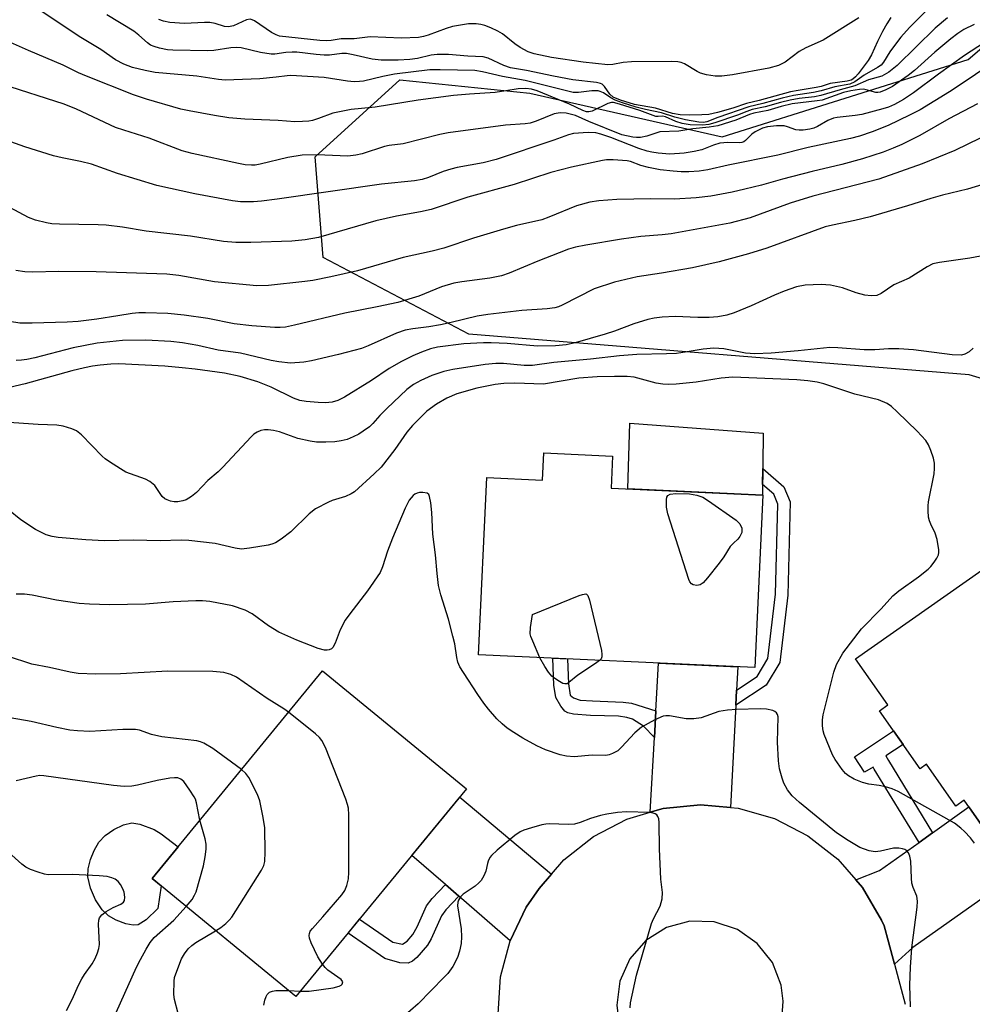
# Model space of a CAD drawing. Units: inches. Extents: x 1237766 to 1243766, y 521455 to 525456.
# Drawn here: x 1239983 to 1240193, y 523406 to 523622 of the extents above; entities that cross this region are included whole.
import ezdxf

# ---------------------------------------------------------------- set-up
doc = ezdxf.new("R2010")
doc.units = ezdxf.units.IN
doc.header["$MEASUREMENT"] = 0
for name, color, linetype in [('BLDG-Footprint', 5, 'Continuous'), ('CULTRL-Pad', 6, 'Continuous'), ('NTRL-Trees', 3, 'Continuous'), ('TRANS-Driveway', 251, 'Continuous'), ('TRANS-Non Street Sidewalk', 7, 'Continuous'), ('TRANS-Road', 130, 'Continuous'), ('Undefined', 1, 'Continuous')]:
    doc.layers.add(name, color=color, linetype=linetype)

msp = doc.modelspace()

# ---------------------------------------------------------------- linework, layer by layer
at = {"layer": 'BLDG-Footprint'}
for points, elevation in [([(1240113.51, 523526.4), (1240113.19, 523519.33), (1240146.58, 523517.81), (1240144.85, 523479.89), (1240084.06, 523482.67), (1240085.84, 523521.67), (1240098.15, 523521.11), (1240098.43, 523527.09)], 337.07), ([(1240198.93, 523504.24), (1240206.41, 523493.59), (1240211.28, 523497.01), (1240219.79, 523484.88), (1240214.9, 523481.44), (1240221.92, 523471.46), (1240231.2, 523477.98), (1240239.98, 523465.47), (1240238.47, 523459.33), (1240231.93, 523454.74), (1240232.68, 523453.67), (1240203.26, 523433.02), (1240190.85, 523450.69), (1240189.05, 523449.42), (1240182.58, 523458.63), (1240181.19, 523457.65), (1240172.24, 523470.39), (1240174.1, 523471.69), (1240166.99, 523481.82)], 338.45), ([(1240081.37, 523453.2), (1240043.85, 523407.53), (1240012.23, 523433.51), (1240049.75, 523479.18)], 333.16)]:
    msp.add_lwpolyline(points, close=True, dxfattribs=dict(at, elevation=elevation))
at = {"layer": 'CULTRL-Pad'}
for points in [[(1240146.68, 523531.43), (1240146.49, 523517.81), (1240116.89, 523519.16), (1240117.34, 523533.61)], [(1240009.16, 523423.3), (1240008.1, 523423.22), (1240006.43, 523423.55), (1240004.34, 523424.34), (1240002.64, 523425.26), (1240001.25, 523426.59), (1239999.81, 523428.84), (1239998.71, 523431.35), (1239998.09, 523433.9), (1239998.2, 523435.63), (1239998.72, 523437.65), (1239999.5, 523439.64), (1240000.54, 523441.52), (1240001.92, 523442.95), (1240003.84, 523444.3), (1240005.92, 523445.32), (1240007.75, 523445.76), (1240009.57, 523445.47), (1240012.67, 523444.29), (1240014.27, 523443.34), (1240017.97, 523440.49), (1240012.23, 523433.51), (1240014.21, 523431.88), (1240013.49, 523426.93), (1240010.91, 523424.38)]]:
    msp.add_lwpolyline(points, close=True, dxfattribs=at)
at = {"layer": 'NTRL-Trees'}
msp.add_lwpolyline([(1240352.17, 523651.04), (1240316.05, 523582.31), (1240307.98, 523562.37), (1240296.25, 523533.38), (1240267.68, 523516.7), (1240237.42, 523525.23), (1240219.32, 523536.04), (1240191.96, 523544.25), (1240081.91, 523553.19), (1240049.87, 523570.08), (1240048.12, 523592.21), (1240066.76, 523609.1), (1240095.3, 523606.19), (1240137.67, 523596.56), (1240191.73, 523613.59), (1240204.81, 523624.71)], dxfattribs=at)
at = {"layer": 'TRANS-Driveway'}
for points in [[(1240140.81, 523474.9), (1240140.64, 523471.58), (1240139.45, 523449.13), (1240132.89, 523449.73), (1240124.63, 523448.92), (1240121.82, 523448.09), (1240122.72, 523464.47), (1240122.96, 523468.86), (1240123.04, 523470.36), (1240123.62, 523480.86), (1240141.08, 523480.06)], [(1240100.07, 523434.47), (1240097.36, 523431.33), (1240094.53, 523427.21), (1240090.98, 523419.82), (1240079.71, 523429.6), (1240076.75, 523432.17), (1240069.36, 523438.58), (1240079.9, 523451.41)], [(1240175.52, 523414.65), (1240174.2, 523419.59), (1240173.26, 523423.12), (1240172.7, 523424.37), (1240168.52, 523431.54), (1240167.05, 523433.22), (1240172.27, 523435.26), (1240180.95, 523441.44), (1240183.94, 523443.57), (1240191.88, 523449.23), (1240202.3, 523434.38), (1240179.55, 523418.36)]]:
    msp.add_lwpolyline(points, close=True, dxfattribs=at)
at = {"layer": 'TRANS-Non Street Sidewalk'}
for points in [[(1240140.64, 523471.58), (1240140.81, 523474.9), (1240145.36, 523477.91), (1240147.71, 523481.87), (1240149.39, 523496.01), (1240149.89, 523515.78), (1240148.97, 523518.02), (1240146.52, 523520.13), (1240146.57, 523523.63), (1240151.19, 523519.63), (1240152.58, 523516.29), (1240152.07, 523495.82), (1240150.3, 523480.99), (1240147.35, 523476.02)], [(1240123.04, 523470.36), (1240122.96, 523468.86), (1240122.72, 523464.47), (1240120.31, 523466.98), (1240117.91, 523468.53), (1240116.66, 523468.92), (1240114.82, 523469.18), (1240108.71, 523469.34), (1240104.95, 523469.6), (1240103.7, 523469.91), (1240103.03, 523470.29), (1240102.16, 523471.36), (1240101.07, 523473.27), (1240100.6, 523476), (1240100.4, 523481.92), (1240103.62, 523481.78), (1240103.81, 523476.33), (1240104.24, 523473.82), (1240104.95, 523473.23), (1240106.4, 523472.74), (1240109.12, 523472.53), (1240115.89, 523472.3), (1240117.73, 523472.05)], [(1240183.94, 523443.57), (1240180.95, 523441.44), (1240171.11, 523457.54), (1240170.84, 523457.98), (1240168.98, 523456.85), (1240166.72, 523460.26), (1240175.34, 523465.97), (1240177.45, 523462.97), (1240173.63, 523460.44), (1240174.24, 523459.45)], [(1240079.71, 523429.6), (1240076.89, 523426.59), (1240075.91, 523425.31), (1240073.6, 523420.26), (1240072.79, 523418.84), (1240070.5, 523416.13), (1240069.5, 523415.31), (1240068.58, 523414.87), (1240066.77, 523414.95), (1240063.46, 523415.91), (1240055.34, 523421.51), (1240057.83, 523424.55), (1240065.21, 523419.47), (1240067.33, 523419.08), (1240068.35, 523419.74), (1240069.58, 523421.19), (1240070.56, 523422.89), (1240072.61, 523427.5), (1240073.84, 523429.09), (1240076.75, 523432.17)]]:
    msp.add_lwpolyline(points, close=True, dxfattribs=at)
at = {"layer": 'TRANS-Road'}
msp.add_polyline3d([(1240088.39, 523403.72, 0), (1240088.91, 523411.9, 0), (1240090.98, 523419.82, 0), (1240094.53, 523427.21, 0), (1240097.36, 523431.33, 0), (1240100.07, 523434.47, 0), (1240102.79, 523437.61, 0), (1240109.31, 523442.75, 0), (1240116.67, 523446.57, 0), (1240121.82, 523448.09, 0), (1240124.63, 523448.92, 0), (1240132.89, 523449.73, 0), (1240139.45, 523449.13, 0), (1240141.15, 523448.97, 0), (1240149.12, 523446.66, 0), (1240156.51, 523442.89, 0), (1240163.06, 523437.78, 0), (1240167.05, 523433.22, 0), (1240168.52, 523431.54, 0), (1240172.7, 523424.37, 0), (1240173.26, 523423.12, 0), (1240174.2, 523419.59, 0), (1240175.52, 523414.65, 0), (1240177.87, 523405.83, 0)], dxfattribs=at)
msp.add_polyline3d([(1240135.9, 523423.99, 0), (1240130.54, 523424.13, 0), (1240125.37, 523422.71, 0), (1240120.84, 523419.86, 0), (1240117.32, 523415.82, 0), (1240115.12, 523410.93, 0), (1240114.44, 523405.61, 0), (1240114.83, 523402.58, 0), (1240115.35, 523400.11, 0), (1240117.56, 523395.23, 0), (1240121.08, 523391.21, 0), (1240125.61, 523388.38, 0), (1240130.77, 523386.99, 0), (1240136.12, 523387.15, 0), (1240141.18, 523388.86, 0), (1240145.54, 523391.96, 0), (1240148.8, 523396.19, 0), (1240150.7, 523401.19, 0), (1240151.07, 523406.53, 0), (1240150.62, 523410.01, 0), (1240148.68, 523415.01, 0), (1240145.37, 523419.23, 0), (1240140.99, 523422.31, 0)], close=True, dxfattribs=at)
at = {"layer": 'Undefined'}
msp.add_line((1240042.26, 523408.84, 334), (1240044.81, 523408.7, 334), dxfattribs=at)
for points, elevation in [([(1240185.99, 523627.78), (1240178.81, 523620.61), (1240176.96, 523618.49), (1240175.51, 523616.65), (1240174.54, 523615.26), (1240173.13, 523612.97), (1240172.63, 523612.37), (1240171.83, 523611.8), (1240168.9, 523610.13), (1240166.83, 523608.66), (1240165.72, 523608.2), (1240162.45, 523607.56), (1240159.41, 523606.69), (1240157.7, 523606.34), (1240153.32, 523605.71), (1240150.85, 523605.12), (1240146.55, 523603.9), (1240143.48, 523603.21), (1240136.71, 523600.82), (1240134.26, 523599.86), (1240133.54, 523599.77), (1240132.52, 523599.81), (1240129.57, 523600.35), (1240127.24, 523600.89), (1240124.3, 523601.85), (1240120.78, 523602.59), (1240118.74, 523603.11), (1240115.74, 523604.05), (1240114.08, 523604.65), (1240113.14, 523605.13), (1240111.53, 523606.26), (1240110.83, 523606.58), (1240110.34, 523606.71), (1240108.97, 523606.73), (1240106.03, 523606.3), (1240104.9, 523606.34), (1240094.31, 523608.99), (1240089.32, 523609.85), (1240084.93, 523610.89), (1240083.23, 523611.15), (1240075.6, 523611.34), (1240073.35, 523611.29), (1240065.56, 523610.36), (1240062.97, 523609.88), (1240058.71, 523608.86), (1240057.85, 523608.73), (1240056.71, 523608.69), (1240055.26, 523608.81), (1240050.07, 523609.66), (1240042.78, 523610.04), (1240041.93, 523610), (1240039.53, 523609.67), (1240035.96, 523609.35), (1240028.31, 523609.01), (1240026.88, 523609.17), (1240022.11, 523609.92), (1240012.94, 523610.76), (1240010.7, 523611.18), (1240007.94, 523611.83), (1240006.04, 523612.59), (1240004.21, 523613.53), (1240001, 523615.79), (1239996.57, 523618.43), (1239984.51, 523626.4)], 358), ([(1240187.19, 523622.77), (1240184.51, 523620.45), (1240176.11, 523612.27), (1240174.31, 523610.78), (1240172.74, 523609.9), (1240169.84, 523609.11), (1240166.82, 523607.77), (1240163.61, 523606.94), (1240159.37, 523605.64), (1240157.97, 523605.4), (1240154.55, 523605.01), (1240152.62, 523604.66), (1240150.5, 523604.15), (1240147.08, 523603.15), (1240144.26, 523602.56), (1240143.06, 523602.17), (1240141, 523601.34), (1240135.99, 523599.64), (1240134.72, 523599.32), (1240133.28, 523599.17), (1240130.59, 523599.24), (1240128.86, 523599.54), (1240127.47, 523599.97), (1240125.18, 523600.98), (1240124.52, 523601.1), (1240123.55, 523601.03), (1240123.02, 523601.09), (1240119.54, 523602.35), (1240115.06, 523603.8), (1240113.77, 523604.11), (1240113.26, 523604.13), (1240112.52, 523603.95), (1240109.05, 523602.25), (1240108.28, 523602.06), (1240107.78, 523602.08), (1240106.96, 523602.34), (1240104.07, 523603.8), (1240096.94, 523606.7), (1240095.7, 523607.09), (1240094.42, 523607.24), (1240092.78, 523607.16), (1240090.06, 523606.68), (1240087.7, 523606.37), (1240082.03, 523605.99), (1240078.56, 523605.65), (1240070.74, 523604.65), (1240061.3, 523603.13), (1240056.04, 523602.58), (1240051.98, 523601.79), (1240048.82, 523600.61), (1240047.55, 523600.21), (1240046.74, 523600.05), (1240045.33, 523599.93), (1240043.65, 523599.92), (1240039.94, 523600.17), (1240032.61, 523600.49), (1240029.1, 523600.76), (1240025.96, 523601.25), (1240020.4, 523602.28), (1240018.58, 523602.68), (1240010.99, 523604.87), (1240008.12, 523605.8), (1239997.81, 523609.89), (1239996.07, 523610.66), (1239992.68, 523612.35), (1239985.03, 523615.56), (1239979.76, 523617.94)], 356), ([(1240174.77, 523622.8), (1240173.87, 523621.46), (1240172.89, 523619.77), (1240171.79, 523617.58), (1240170.47, 523614.61), (1240169.77, 523613.36), (1240167.56, 523610.41), (1240167, 523609.78), (1240166.38, 523609.25), (1240165.98, 523609.06), (1240165.17, 523608.85), (1240161.43, 523608.31), (1240159.44, 523607.68), (1240158.31, 523607.42), (1240154.32, 523606.8), (1240152.66, 523606.45), (1240145.77, 523604.56), (1240143.02, 523603.94), (1240139.95, 523602.92), (1240136.6, 523601.97), (1240134.68, 523601.52), (1240133.19, 523601.4), (1240130.5, 523601.32), (1240128.43, 523601.39), (1240126.75, 523601.71), (1240122.99, 523602.89), (1240118.35, 523603.73), (1240115.24, 523604.67), (1240113.65, 523605.33), (1240112.93, 523606), (1240111.79, 523607.67), (1240111.27, 523608.13), (1240110.84, 523608.33), (1240110.03, 523608.5), (1240104.79, 523609.14), (1240100.53, 523609.92), (1240094.58, 523611.19), (1240091.09, 523611.75), (1240089.6, 523612.25), (1240086.15, 523613.89), (1240085.06, 523614.17), (1240081.71, 523614.31), (1240077.44, 523614.66), (1240074.96, 523614.68), (1240073.6, 523614.55), (1240070.61, 523613.82), (1240068.9, 523613.58), (1240066.35, 523613.47), (1240062.66, 523613.48), (1240060.68, 523613.64), (1240056.48, 523614.64), (1240054.99, 523614.89), (1240053.99, 523614.89), (1240051.23, 523614.57), (1240050.08, 523614.52), (1240048.33, 523614.66), (1240044.09, 523615.17), (1240043.03, 523615.22), (1240041.67, 523615.11), (1240039.24, 523614.78), (1240038.42, 523614.76), (1240036.07, 523615.15), (1240031.84, 523616.12), (1240030.71, 523616.23), (1240029.57, 523616.14), (1240025.8, 523615.6), (1240024.52, 523615.52), (1240016.81, 523615.62), (1240015.63, 523615.73), (1240013.87, 523616.11), (1240012.73, 523616.43), (1240011.92, 523616.77), (1240011.22, 523617.25), (1240009.31, 523618.96), (1240008.24, 523619.8), (1240002.28, 523623.43)], 360), ([(1240167.69, 523622.78), (1240159.82, 523617.81), (1240156.05, 523616.13), (1240154.56, 523615.35), (1240151.46, 523613.03), (1240150.05, 523612.28), (1240147.89, 523611.71), (1240139.88, 523610.23), (1240137.56, 523609.93), (1240136.13, 523609.89), (1240134.22, 523610.19), (1240132.89, 523610.58), (1240132.11, 523610.96), (1240129.33, 523612.62), (1240128.59, 523612.92), (1240127.88, 523613.07), (1240126.4, 523613.15), (1240117.73, 523613.11), (1240115.87, 523612.94), (1240113.57, 523612.46), (1240112.46, 523612.41), (1240107.03, 523612.98), (1240100.1, 523614.05), (1240096.3, 523614.82), (1240094.97, 523615.24), (1240093.22, 523616.21), (1240092.02, 523617.02), (1240089.31, 523619.22), (1240088.33, 523619.83), (1240086.75, 523620.57), (1240085.41, 523621.08), (1240084.59, 523621.28), (1240083.5, 523621.41), (1240081.81, 523621.41), (1240078.33, 523620.81), (1240076.96, 523620.41), (1240072.97, 523618.92), (1240071.93, 523618.64), (1240070.83, 523618.46), (1240067.07, 523618.25), (1240060.21, 523618.57), (1240056.72, 523618.14), (1240053.86, 523618.1), (1240051.63, 523617.74), (1240050.69, 523617.68), (1240049.11, 523617.78), (1240040.25, 523618.73), (1240039.5, 523619.02), (1240038.54, 523619.56), (1240034.75, 523622.11), (1240034.27, 523622.34), (1240033.78, 523622.45), (1240033.02, 523622.33), (1240030.14, 523621.02), (1240029.08, 523620.77), (1240028.18, 523620.87), (1240026.12, 523621.54), (1240024.95, 523621.76), (1240023.77, 523621.76), (1240019.34, 523621.52), (1240016.14, 523621.75), (1240014.72, 523622), (1240013.73, 523622.4)], 362), ([(1240193.04, 523621.32), (1240190.83, 523620.16), (1240189.46, 523619.31), (1240187.96, 523618.17), (1240184.44, 523615.18), (1240179.95, 523611.2), (1240178.52, 523610.06), (1240175.11, 523607.67), (1240173.64, 523606.89), (1240172.39, 523606.4), (1240171.88, 523606.31), (1240171.41, 523606.33), (1240169.3, 523606.94), (1240168.77, 523607.03), (1240167.82, 523606.98), (1240165.93, 523606.69), (1240164.36, 523606.3), (1240159.6, 523604.68), (1240158.53, 523604.5), (1240153.06, 523603.85), (1240150.59, 523603.27), (1240147.65, 523602.39), (1240144.61, 523601.78), (1240143.66, 523601.48), (1240140.61, 523600.24), (1240136.65, 523598.98), (1240134.76, 523598.69), (1240131.22, 523598.36), (1240128.09, 523597.84), (1240123.92, 523597.69), (1240121.09, 523596.76), (1240119.68, 523596.44), (1240118.81, 523596.41), (1240117.99, 523596.5), (1240115.6, 523597.05), (1240108.31, 523599.94), (1240105.37, 523601.28), (1240103.35, 523601.81), (1240102.01, 523601.87), (1240100.72, 523601.61), (1240096.72, 523600), (1240095.37, 523599.6), (1240094.29, 523599.44), (1240089.96, 523599.14), (1240077.34, 523597.5), (1240075.5, 523597.1), (1240067.5, 523595.01), (1240064.37, 523594.66), (1240063.35, 523594.47), (1240058.46, 523592.85), (1240057.04, 523592.52), (1240055.28, 523592.37), (1240048.53, 523592.66), (1240045.24, 523592.56), (1240042.09, 523592.03), (1240036.05, 523590.55), (1240034.94, 523590.36), (1240034.1, 523590.32), (1240032.69, 523590.46), (1240031.26, 523590.74), (1240021.08, 523592.89), (1240018.83, 523593.48), (1240011.61, 523596.29), (1240005.99, 523598.02), (1240004.2, 523598.66), (1239995.58, 523602.65), (1239992.89, 523603.75), (1239979.22, 523608.17)], 354), ([(1240195.32, 523617.31), (1240190.92, 523614.49), (1240185.23, 523610.4), (1240179.7, 523606.23), (1240177.55, 523604.8), (1240175.51, 523603.73), (1240174.2, 523603.14), (1240172.96, 523602.71), (1240168.37, 523601.52), (1240166.91, 523601.26), (1240162.9, 523600.86), (1240162.13, 523600.7), (1240160.91, 523600.18), (1240158.6, 523598.83), (1240157.81, 523598.52), (1240156.95, 523598.29), (1240155.48, 523598.05), (1240154.61, 523598.02), (1240153.83, 523598.15), (1240152.04, 523598.81), (1240151.31, 523598.97), (1240149.6, 523599), (1240147.6, 523598.82), (1240146.49, 523598.51), (1240144.9, 523597.72), (1240144.19, 523597.2), (1240142.79, 523595.81), (1240142.37, 523595.5), (1240141.96, 523595.32), (1240141.37, 523595.26), (1240138.92, 523595.32), (1240137.14, 523595.18), (1240135.75, 523594.78), (1240133.14, 523593.74), (1240131.5, 523593.33), (1240129.26, 523592.96), (1240126.14, 523592.78), (1240123.57, 523592.98), (1240122.14, 523593.2), (1240121.12, 523593.44), (1240119.31, 523594.05), (1240113.15, 523596.42), (1240110.98, 523597.15), (1240109.88, 523597.44), (1240108.15, 523597.53), (1240104.94, 523597.3), (1240103.82, 523597.04), (1240100.6, 523595.83), (1240087.9, 523591.6), (1240085.04, 523590.86), (1240079.37, 523589.84), (1240077.96, 523589.51), (1240076.28, 523588.98), (1240073.05, 523587.64), (1240071.62, 523587.17), (1240069.93, 523586.92), (1240062.72, 523586.21), (1240039.77, 523582.91), (1240036.28, 523582.44), (1240034.54, 523582.3), (1240031.68, 523582.31), (1240029.96, 523582.48), (1240021.65, 523584.07), (1240013.31, 523585.91), (1240004.6, 523588.55), (1239998.88, 523590.57), (1239996.46, 523591.18), (1239992.43, 523591.96), (1239990.56, 523592.41), (1239984.23, 523594.37), (1239981.14, 523595.46)], 352), ([(1240200.06, 523614.83), (1240191.75, 523609.18), (1240187.67, 523606.51), (1240181.18, 523602.5), (1240178.88, 523601.32), (1240174.14, 523599.09), (1240170.65, 523597.66), (1240167.86, 523596.72), (1240165.88, 523596.19), (1240156.53, 523594.24), (1240149.9, 523592.57), (1240138.93, 523590.38), (1240134.49, 523589.31), (1240132.57, 523589.05), (1240130.34, 523588.89), (1240128.59, 523588.89), (1240126.87, 523589), (1240124.03, 523589.32), (1240121.45, 523589.83), (1240119.74, 523590.29), (1240117.48, 523591.14), (1240116.73, 523591.33), (1240113.63, 523591.52), (1240112.21, 523591.5), (1240111.35, 523591.4), (1240104.5, 523589.93), (1240099.94, 523588.76), (1240091.88, 523586.13), (1240081.71, 523583.29), (1240073.6, 523580.6), (1240071.27, 523580.07), (1240065.98, 523579.14), (1240061.43, 523578.11), (1240048.85, 523574.46), (1240045.89, 523573.91), (1240043.01, 523573.63), (1240033.96, 523573.38), (1240030.68, 523573.37), (1240027.95, 523573.6), (1240020.7, 523574.75), (1240010.95, 523575.86), (1240005.7, 523576.75), (1240002.14, 523577.17), (1240000.38, 523577.25), (1239991.91, 523577.36), (1239990.16, 523577.49), (1239989.05, 523577.67), (1239986.63, 523578.24), (1239985.06, 523578.87), (1239977.71, 523582.7)], 350), ([(1240193.8, 523603.86), (1240187.53, 523600.56), (1240181.1, 523596.9), (1240177.16, 523594.91), (1240175.27, 523594.07), (1240173.04, 523593.23), (1240168.53, 523591.73), (1240163.97, 523590.51), (1240157.43, 523588.96), (1240150.89, 523587.3), (1240146.31, 523585.98), (1240142.65, 523585.06), (1240139.83, 523584.44), (1240135.11, 523583.56), (1240131.92, 523583.16), (1240127.16, 523582.91), (1240121.92, 523582.94), (1240114.5, 523582.83), (1240110.52, 523582.54), (1240108.5, 523582.19), (1240105.61, 523581.44), (1240099.53, 523578.93), (1240097.98, 523578.37), (1240092.43, 523577.06), (1240089.51, 523576.25), (1240082.93, 523574.28), (1240076.38, 523572.1), (1240073.83, 523571.45), (1240067.45, 523570.05), (1240057.44, 523567.12), (1240051.55, 523565.77), (1240047.57, 523565), (1240045.82, 523564.75), (1240037.85, 523563.91), (1240035.26, 523563.85), (1240025.96, 523564.72), (1240018.12, 523566.09), (1240015.46, 523566.35), (1239999.97, 523566.92), (1239991.72, 523566.99), (1239985.94, 523566.82), (1239984.23, 523566.87), (1239982.26, 523567.2)], 348), ([(1240194.36, 523596.3), (1240188.81, 523593.59), (1240181.62, 523590.64), (1240172.09, 523587.27), (1240157.55, 523583.57), (1240152.62, 523581.98), (1240143.82, 523578.79), (1240139.31, 523577.59), (1240126.45, 523575.25), (1240124.44, 523575.01), (1240119.73, 523574.65), (1240115.51, 523574.11), (1240107.62, 523572.75), (1240105.4, 523572.29), (1240103.86, 523571.85), (1240101.78, 523571.1), (1240097.09, 523569.28), (1240090.75, 523566.6), (1240089.09, 523566.05), (1240086.56, 523565.49), (1240080.37, 523564.72), (1240078.65, 523564.4), (1240075.9, 523563.6), (1240070.95, 523561.57), (1240066.27, 523560.19), (1240061.76, 523559.21), (1240054.67, 523557.8), (1240043.54, 523555.16), (1240041.57, 523554.75), (1240040.41, 523554.64), (1240039.24, 523554.64), (1240034.18, 523555.05), (1240030.32, 523555.5), (1240024.49, 523556.65), (1240019.27, 523557.39), (1240015.73, 523557.73), (1240010.78, 523557.86), (1240009.33, 523557.85), (1240007.88, 523557.72), (1240004.7, 523557.26), (1240000.06, 523556.46), (1239995.97, 523555.99), (1239993.59, 523555.85), (1239985.85, 523555.58), (1239983.17, 523555.62), (1239979.03, 523556.3)], 346), ([(1240196.68, 523586.6), (1240191.57, 523585.06), (1240186.12, 523583.75), (1240183.56, 523583.06), (1240178.4, 523581.43), (1240170.23, 523579.02), (1240166.84, 523578.19), (1240161.89, 523577.19), (1240160.26, 523576.79), (1240147.43, 523572.13), (1240143.46, 523570.84), (1240137.01, 523569.13), (1240131.11, 523567.76), (1240124.33, 523566.62), (1240118.91, 523565.83), (1240113.99, 523564.61), (1240109.52, 523563.15), (1240102.41, 523559.56), (1240101.63, 523559.21), (1240100.83, 523558.96), (1240099.12, 523558.76), (1240093.55, 523558.43), (1240086.08, 523557.54), (1240083.75, 523557.12), (1240078, 523555.73), (1240075.71, 523555.25), (1240073.14, 523554.78), (1240069.6, 523554.37), (1240067.92, 523554.04), (1240066, 523553.39), (1240059.78, 523550.6), (1240058.27, 523550.04), (1240053.26, 523548.72), (1240047.32, 523547.31), (1240045.61, 523547), (1240042.66, 523546.85), (1240040.12, 523547.1), (1240038.46, 523547.4), (1240031.72, 523548.98), (1240026.76, 523549.67), (1240022.31, 523550.67), (1240018.92, 523551.28), (1240016.35, 523551.59), (1240010.89, 523551.91), (1240005.73, 523551.81), (1240000.17, 523551.23), (1239994.86, 523550.22), (1239986.43, 523548.01), (1239984.69, 523547.63), (1239983.52, 523547.45), (1239982.34, 523547.37)], 344), ([(1240194.44, 523570.37), (1240192.14, 523569.89), (1240185.41, 523568.97), (1240184, 523568.65), (1240182.72, 523568.02), (1240178.77, 523565.54), (1240175.43, 523564.05), (1240172.64, 523562.16), (1240171.66, 523561.72), (1240170.4, 523561.6), (1240169.05, 523561.8), (1240167.15, 523562.3), (1240164.08, 523563.36), (1240161.47, 523563.99), (1240159.4, 523564.11), (1240155.87, 523563.98), (1240153.98, 523563.61), (1240151.27, 523562.65), (1240149.12, 523561.77), (1240143.99, 523559.4), (1240140.28, 523557.9), (1240138.66, 523557.37), (1240136.71, 523557.03), (1240134.75, 523556.83), (1240132.27, 523556.83), (1240127.33, 523557.05), (1240124.41, 523556.92), (1240122.67, 523556.74), (1240121.27, 523556.39), (1240118.22, 523555.43), (1240113.98, 523553.87), (1240111.91, 523553.19), (1240105.32, 523551.3), (1240103.3, 523550.86), (1240101, 523550.61), (1240097.02, 523550.59), (1240090.33, 523551.12), (1240086.86, 523551.27), (1240085.12, 523551.27), (1240080.81, 523551.1), (1240075.03, 523550.33), (1240073.47, 523549.95), (1240071.52, 523549.23), (1240069.62, 523548.43), (1240067.08, 523547.18), (1240064.38, 523545.61), (1240060.52, 523543.04), (1240054.56, 523539.34), (1240053.1, 523538.61), (1240051.83, 523538.26), (1240050.42, 523538.13), (1240048.74, 523538.16), (1240046.16, 523538.37), (1240044.75, 523538.63), (1240043.38, 523539.14), (1240038.43, 523541.55), (1240035.49, 523542.73), (1240031.61, 523543.9), (1240028.2, 523544.61), (1240021.74, 523545.51), (1240018.89, 523545.82), (1240015.02, 523546.12), (1240004.94, 523546.65), (1240003.14, 523546.59), (1240000.84, 523546.37), (1239999.12, 523546.14), (1239997.41, 523545.79), (1239994.59, 523545.12), (1239984.35, 523542.29), (1239978.33, 523540.85)], 342), ([(1240192.82, 523550.09), (1240191.95, 523549.28), (1240191.05, 523548.77), (1240190.29, 523548.59), (1240188.26, 523548.68), (1240179.7, 523549.73), (1240176.52, 523550), (1240174.22, 523549.97), (1240171.2, 523549.76), (1240168.85, 523549.73), (1240163.1, 523550.21), (1240161.33, 523550.27), (1240154.36, 523549.53), (1240148.39, 523549), (1240144.83, 523548.87), (1240142.79, 523549), (1240138, 523549.96), (1240135.81, 523550.12), (1240133.47, 523549.88), (1240129.53, 523549.21), (1240127.59, 523548.97), (1240125.41, 523548.85), (1240118.89, 523548.71), (1240115.09, 523548.46), (1240108.68, 523547.68), (1240100.64, 523546.93), (1240095.89, 523546.31), (1240094.09, 523546.3), (1240089.56, 523546.71), (1240087.83, 523546.74), (1240085.48, 523546.5), (1240078.43, 523545.46), (1240076.44, 523545), (1240073.76, 523544.08), (1240071.36, 523543.03), (1240069.73, 523542.15), (1240068.29, 523540.99), (1240063.89, 523536.87), (1240062.34, 523535.31), (1240060.82, 523533.57), (1240060.04, 523532.84), (1240058.68, 523531.83), (1240057.73, 523531.22), (1240056.45, 523530.59), (1240055.13, 523530.06), (1240053.8, 523529.73), (1240052.45, 523529.51), (1240050.44, 523529.42), (1240048.43, 523529.44), (1240047.03, 523529.64), (1240044.27, 523530.28), (1240040.28, 523531.7), (1240038.92, 523532.03), (1240037.81, 523532.18), (1240036.99, 523532.18), (1240036.16, 523532), (1240035.36, 523531.68), (1240034.64, 523531.22), (1240034, 523530.65), (1240027.78, 523523.92), (1240026.75, 523522.94), (1240024.51, 523521.05), (1240022, 523518.38), (1240020.92, 523517.52), (1240019.76, 523516.79), (1240018.99, 523516.52), (1240017.9, 523516.34), (1240017.08, 523516.35), (1240016.28, 523516.49), (1240015.53, 523516.73), (1240015.08, 523516.96), (1240014.48, 523517.53), (1240012.81, 523519.94), (1240011.76, 523520.8), (1240010.76, 523521.29), (1240006.5, 523522.88), (1240005.26, 523523.58), (1240002.84, 523525.13), (1240001.91, 523525.81), (1240001.26, 523526.39), (1239996.75, 523531.03), (1239995.62, 523531.92), (1239994.61, 523532.4), (1239992.7, 523532.96), (1239991.31, 523533.21), (1239987.21, 523533.31), (1239979.69, 523533.81)], 340), ([(1240193.11, 523441.29), (1240192.29, 523442.42), (1240190.98, 523443.84), (1240190.13, 523444.59), (1240188.71, 523445.63), (1240176.35, 523452.6), (1240175.01, 523453.21), (1240173.6, 523453.63), (1240172.16, 523453.94), (1240169.9, 523454.22), (1240168.51, 523454.6), (1240166.64, 523455.32), (1240165.45, 523456.08), (1240164.8, 523456.62), (1240164.05, 523457.5), (1240162.52, 523459.66), (1240161.93, 523460.66), (1240160.08, 523465.15), (1240159.87, 523465.96), (1240159.73, 523467.04), (1240159.71, 523468.39), (1240159.87, 523469.48), (1240162.21, 523478.9), (1240162.81, 523480.54), (1240164.16, 523483.07), (1240168.26, 523488.38), (1240172.64, 523492.76), (1240175.21, 523495.65), (1240176.51, 523496.78), (1240180.86, 523499.85), (1240182.97, 523501.5), (1240183.56, 523502.13), (1240184.24, 523503.03), (1240184.85, 523503.97), (1240185.2, 523504.69), (1240185.31, 523505.22), (1240185.31, 523505.78), (1240184.92, 523508.07), (1240184.49, 523509.45), (1240183.51, 523511.42), (1240183.22, 523512.18), (1240183.05, 523512.98), (1240182.94, 523514.36), (1240182.93, 523515.48), (1240183.02, 523516.34), (1240184.28, 523522.49), (1240184.38, 523523.67), (1240184.36, 523524.84), (1240184.13, 523525.95), (1240183.56, 523527.58), (1240183, 523528.89), (1240182.41, 523529.84), (1240180.51, 523531.89), (1240176.15, 523536.13), (1240174.87, 523537.3), (1240173.91, 523537.94), (1240172.01, 523538.73), (1240166.82, 523539.97), (1240159.97, 523542.27), (1240158.52, 523542.61), (1240156.47, 523542.96), (1240154.03, 523543.14), (1240140.01, 523543.72), (1240137.43, 523543.49), (1240131.95, 523542.65), (1240127.49, 523542.18), (1240125.73, 523542.11), (1240124.59, 523542.19), (1240123.13, 523542.45), (1240118.27, 523543.74), (1240116.75, 523543.86), (1240113.92, 523543.9), (1240110.14, 523543.8), (1240106.14, 523543.49), (1240098.31, 523542.22), (1240092, 523542.43), (1240089.63, 523542.37), (1240087.74, 523542.16), (1240083.64, 523541.35), (1240079.24, 523540.06), (1240077.1, 523539.12), (1240074.8, 523537.81), (1240072.65, 523536.25), (1240069.54, 523533.14), (1240068.25, 523531.61), (1240065.63, 523527.85), (1240062.61, 523523.96), (1240061.11, 523522.48), (1240056.73, 523518.55), (1240056.01, 523518.1), (1240054.76, 523517.51), (1240051.84, 523516.6), (1240051.04, 523516.28), (1240048.18, 523514.75), (1240046.8, 523513.65), (1240042.76, 523509.71), (1240040.65, 523508.1), (1240039.42, 523507.32), (1240038.61, 523507.01), (1240037.75, 523506.81), (1240033.64, 523506.12), (1240031.89, 523505.95), (1240030.53, 523506.13), (1240026.12, 523507.15), (1240020.35, 523507.83), (1240018.61, 523507.87), (1240014.02, 523507.72), (1240008.17, 523507.91), (1240001.78, 523507.73), (1239997.7, 523507.95), (1239991.58, 523508.49), (1239990.23, 523508.72), (1239988.95, 523509.1), (1239986.61, 523510.26), (1239983.38, 523512.38), (1239977.85, 523516.79)], 338), ([(1240179.08, 523405.27), (1240178.94, 523410.04), (1240179.03, 523413.97), (1240179.36, 523418.26), (1240180.52, 523427.17), (1240180.63, 523428.54), (1240180.44, 523429.63), (1240179.65, 523431.53), (1240179.39, 523432.46), (1240179.28, 523433.58), (1240179.15, 523437.31), (1240178.95, 523438.44), (1240178.6, 523439.17), (1240178.24, 523439.56), (1240177.8, 523439.86), (1240177.29, 523440.05), (1240176.47, 523440.2), (1240175.32, 523440.15), (1240172.45, 523439.48), (1240171.32, 523439.36), (1240169.99, 523439.59), (1240167.91, 523440.33), (1240165.36, 523441.82), (1240162.76, 523443.56), (1240154.68, 523450.19), (1240153.06, 523451.67), (1240152.04, 523453), (1240151.2, 523454.46), (1240150.81, 523455.58), (1240150.28, 523457.61), (1240150.01, 523459.36), (1240149.78, 523463.5), (1240149.93, 523469.08), (1240149.82, 523469.56), (1240149.59, 523469.95), (1240149.22, 523470.22), (1240148.75, 523470.41), (1240147.42, 523470.7), (1240146, 523470.82), (1240140.81, 523470.67), (1240138.83, 523470.52), (1240136.89, 523470.19), (1240133.03, 523468.83), (1240131.38, 523468.59), (1240129.71, 523468.64), (1240126.06, 523469.26), (1240125.22, 523469.27), (1240124.65, 523469.17), (1240122.83, 523468.4), (1240119.86, 523466.76), (1240118.43, 523465.56), (1240115.52, 523462.38), (1240114.7, 523461.6), (1240113.55, 523460.95), (1240112.81, 523460.7), (1240112.03, 523460.57), (1240109.04, 523460.61), (1240105.09, 523460.23), (1240103.42, 523460.4), (1240102.04, 523460.71), (1240098.77, 523461.79), (1240096.88, 523462.64), (1240093.76, 523464.34), (1240091.81, 523465.57), (1240090.36, 523466.59), (1240089.25, 523467.5), (1240088.09, 523468.64), (1240086.26, 523470.73), (1240085.2, 523472.07), (1240083.87, 523473.95), (1240080.72, 523478.77), (1240079.97, 523480.05), (1240079.53, 523481.05), (1240079.29, 523482.06), (1240078.82, 523485.1), (1240078.42, 523486.81), (1240077.44, 523490.5), (1240075.76, 523495.84), (1240075.26, 523497.94), (1240074.92, 523500.58), (1240074.6, 523504.68), (1240074, 523509.2), (1240073.75, 523514.01), (1240073.55, 523516.09), (1240073.28, 523517.49), (1240073.08, 523517.94), (1240072.75, 523518.22), (1240071.82, 523518.41), (1240071.03, 523518.36), (1240070.52, 523518.25), (1240070.06, 523518.03), (1240069.66, 523517.72), (1240068.82, 523516.7), (1240067.92, 523514.96), (1240065.1, 523508.33), (1240064.02, 523505.48), (1240062.94, 523502.02), (1240062.39, 523500.82), (1240059.63, 523496.75), (1240055.71, 523491.71), (1240054.7, 523490.3), (1240053.63, 523488.2), (1240052.53, 523485.26), (1240052.03, 523484.33), (1240051.67, 523484.01), (1240051.22, 523483.8), (1240050.73, 523483.7), (1240050.19, 523483.71), (1240048.8, 523484.1), (1240044.09, 523485.88), (1240040.09, 523487.67), (1240037.82, 523489.06), (1240034.27, 523491.7), (1240032.75, 523492.49), (1240029.95, 523493.46), (1240024.98, 523494.42), (1240023.36, 523494.59), (1240021.9, 523494.59), (1240016.85, 523494.3), (1240010.81, 523493.82), (1240002.85, 523493.7), (1239998.44, 523493.79), (1239996.17, 523493.98), (1239991.22, 523494.73), (1239985.89, 523495.82), (1239984.16, 523496.05), (1239982.38, 523495.99)], 336), ([(1240097.56, 523482.05), (1240095.96, 523485.65), (1240095.54, 523486.74), (1240095.42, 523487.3), (1240095.45, 523488.71), (1240095.94, 523491.57), (1240106.15, 523495.7), (1240106.95, 523495.98), (1240107.65, 523496.07), (1240107.83, 523496.01), (1240108.12, 523495.71), (1240108.48, 523494.72), (1240111.07, 523483.62), (1240111.2, 523482.78), (1240111.19, 523482.26), (1240111.01, 523481.82), (1240110.68, 523481.45)], 338), ([(1240042.28, 523470.09), (1240041.24, 523470.83), (1240037.55, 523473.08), (1240030.81, 523477.75), (1240029.56, 523478.37), (1240028.02, 523478.83), (1240025.64, 523478.99), (1240015.67, 523479.11), (1240005.29, 523478.51), (1239999.89, 523478.4), (1239995.96, 523478.61), (1239994.19, 523478.88), (1239989.69, 523479.88), (1239985.79, 523480.64), (1239980.46, 523482.4)], 334), ([(1240110.68, 523481.45), (1240109.79, 523480.78), (1240105.89, 523478.23), (1240103.94, 523476.57), (1240103.52, 523476.33), (1240103.06, 523476.27), (1240102.58, 523476.41), (1240101.84, 523476.79), (1240100.86, 523477.45), (1240100.18, 523478.02), (1240099.45, 523478.9), (1240098.66, 523480.09), (1240097.56, 523482.05)], 338), ([(1240031.89, 523457.44), (1240025.57, 523462.1), (1240023.64, 523463.24), (1240022.88, 523463.57), (1240022.1, 523463.79), (1240014.38, 523464.63), (1240012.11, 523465.19), (1240009.45, 523466.08), (1240008.56, 523466.23), (1240005.78, 523466.23), (1239998.52, 523465.85), (1239995.84, 523465.96), (1239994.16, 523466.14), (1239991.27, 523466.67), (1239985.64, 523468.02), (1239977.56, 523469.4)], 332), ([(1240049.73, 523414.69), (1240048.73, 523416.27), (1240047.26, 523419.36), (1240046.9, 523420.41), (1240046.82, 523420.93), (1240046.86, 523421.43), (1240047.05, 523421.89), (1240047.52, 523422.54), (1240049.83, 523425.07), (1240054.01, 523429.94), (1240054.65, 523430.89), (1240055.07, 523431.98), (1240055.41, 523433.42), (1240055.52, 523434.9), (1240055.51, 523447.47), (1240055.44, 523448.94), (1240055.25, 523449.8), (1240054.85, 523450.92), (1240050.35, 523462.27), (1240049.6, 523463.86), (1240049.06, 523464.54), (1240048.2, 523465.32), (1240042.28, 523470.09)], 334), ([(1240022.77, 523446.34), (1240022.03, 523450.12), (1240021.77, 523450.94), (1240021.52, 523451.47), (1240020.58, 523452.93), (1240019.2, 523454.8), (1240018.59, 523455.34), (1240017.9, 523455.61), (1240017.19, 523455.67), (1240016.14, 523455.58), (1240013.36, 523455.03), (1240009.05, 523454), (1240007.82, 523453.82), (1240006.07, 523453.75), (1240003.75, 523453.93), (1239988.45, 523456.09), (1239987.58, 523456.12), (1239986.74, 523456.02), (1239982.32, 523455)], 330), ([(1240026.21, 523422.02), (1240027.35, 523422.74), (1240028.46, 523423.59), (1240029.22, 523424.34), (1240029.75, 523425.01), (1240036.3, 523435.34), (1240036.83, 523436.38), (1240037.03, 523437.22), (1240037.11, 523439.28), (1240037.05, 523444.65), (1240036.69, 523446.92), (1240035.96, 523450.6), (1240035.46, 523451.97), (1240033.54, 523455.69), (1240032.84, 523456.62), (1240031.89, 523457.44)], 332), ([(1240117.38, 523405.07), (1240117.48, 523406.17), (1240118.78, 523412.25), (1240122.12, 523423.61), (1240122.54, 523424.65), (1240123.97, 523427.45), (1240124.25, 523428.24), (1240124.42, 523429.06), (1240124.51, 523430.45), (1240124.13, 523433.38), (1240123.85, 523440.01), (1240123.8, 523445.8), (1240123.68, 523446.63), (1240123.51, 523447.13), (1240123.24, 523447.49), (1240122.9, 523447.73), (1240122.46, 523447.9), (1240121.68, 523448.03), (1240116.62, 523448.14), (1240114.61, 523448.02), (1240112.28, 523447.65), (1240110.87, 523447.33), (1240108.71, 523446.66), (1240106.42, 523445.78), (1240105.18, 523445.46), (1240103.75, 523445.39), (1240099.68, 523445.49), (1240098.82, 523445.43), (1240097.96, 523445.28), (1240095.68, 523444.67), (1240094.01, 523444.13), (1240093.24, 523443.74), (1240092.04, 523442.93), (1240088.18, 523439.73), (1240086.89, 523438.53), (1240086.55, 523438.08), (1240086.16, 523437.32), (1240085.99, 523436.79), (1240085.68, 523435.1), (1240085.23, 523434.06), (1240084.64, 523433.08), (1240084.12, 523432.51), (1240083.34, 523431.84), (1240080.66, 523430.04), (1240080.09, 523429.45), (1240079.67, 523428.76), (1240079.5, 523428.27), (1240079.45, 523427.46), (1240080.23, 523422.45), (1240080.32, 523420.67), (1240080.24, 523419.2), (1240079.89, 523417.5), (1240079.43, 523416.14), (1240078.38, 523414.14), (1240077.27, 523412.62), (1240076.52, 523411.77), (1240070.76, 523405.94), (1240067.38, 523403.03)], 334), ([(1240019.76, 523427.32), (1240021.03, 523428.89), (1240021.59, 523429.82), (1240021.93, 523430.58), (1240023.53, 523436.26), (1240023.94, 523438.25), (1240024.16, 523439.93), (1240024.14, 523441.06), (1240023.91, 523442.19), (1240022.77, 523446.34)], 330), ([(1239993.44, 523404.44), (1239994.72, 523407.03), (1239996, 523409.91), (1239996.79, 523411.42), (1239997.38, 523412.37), (1239999.06, 523414.7), (1239999.71, 523415.9), (1240000.26, 523417.14), (1240000.54, 523418.14), (1240000.64, 523418.98), (1240000.48, 523423.48), (1240000.54, 523424.33), (1240000.7, 523424.85), (1240001.2, 523425.49), (1240002.11, 523426.22), (1240003.65, 523427.14), (1240005.38, 523427.83), (1240005.92, 523428.29), (1240006.14, 523428.69), (1240006.23, 523429.42), (1240006.1, 523430.47), (1240005.81, 523431.24), (1240005.27, 523432.21), (1240004.78, 523432.86), (1240004.15, 523433.36), (1240003.41, 523433.67), (1240002.34, 523433.91), (1240000.61, 523434.09), (1239994.76, 523434.35), (1239989.4, 523434.32), (1239988.55, 523434.47), (1239987.16, 523434.89), (1239985.51, 523435.48), (1239984.47, 523435.97), (1239983.56, 523436.67), (1239981.42, 523438.65)], 328), ([(1240000.81, 523396.2), (1240008.84, 523414.02), (1240009.68, 523415.72), (1240010.92, 523417.97), (1240011.83, 523419.43), (1240012.7, 523420.51), (1240016.99, 523424.3), (1240019.76, 523427.32)], 330), ([(1240017.97, 523403.81), (1240017.2, 523406.89), (1240017.01, 523408.02), (1240017.08, 523410.89), (1240017.2, 523411.74), (1240017.43, 523412.57), (1240018.68, 523415.8), (1240019.36, 523416.95), (1240020.19, 523418.01), (1240021, 523418.78), (1240021.9, 523419.46), (1240026.21, 523422.02)], 332), ([(1240044.81, 523408.7), (1240046.81, 523408.74), (1240052.05, 523409.46), (1240053.42, 523409.8), (1240053.81, 523410.02), (1240054.06, 523410.27), (1240054.19, 523410.74), (1240053.82, 523411.29), (1240050.92, 523413.35), (1240050.31, 523413.95), (1240049.73, 523414.69)], 334), ([(1240036.82, 523405.64), (1240037.04, 523406.78), (1240037.3, 523407.58), (1240037.57, 523408.01), (1240038.1, 523408.47), (1240038.75, 523408.76), (1240039.49, 523408.88), (1240042.26, 523408.84)], 334)]:
    msp.add_lwpolyline(points, dxfattribs=dict(at, elevation=elevation))
at = {"layer": 'Undefined', "elevation": 338}
msp.add_lwpolyline([(1240132.05, 523497.93), (1240131.29, 523498.08), (1240130.86, 523498.31), (1240130.54, 523498.71), (1240130.29, 523499.21), (1240125.69, 523513.71), (1240125.41, 523515.16), (1240125.38, 523516.87), (1240125.47, 523517.36), (1240125.68, 523517.75), (1240126.19, 523518.01), (1240127.42, 523518.14), (1240130.46, 523518.05), (1240132.09, 523517.77), (1240133.4, 523517.33), (1240134.65, 523516.56), (1240140.72, 523512.3), (1240141.49, 523511.5), (1240141.95, 523510.52), (1240142, 523509.92), (1240141.95, 523509.59), (1240141.52, 523508.67), (1240141.08, 523508.08), (1240140.11, 523507.25), (1240139.4, 523506.47), (1240138.02, 523504.23), (1240136.97, 523502.82), (1240134.41, 523499.58), (1240133.45, 523498.49), (1240132.8, 523498.04)], close=True, dxfattribs=at)

doc.saveas('drawing.dxf')
